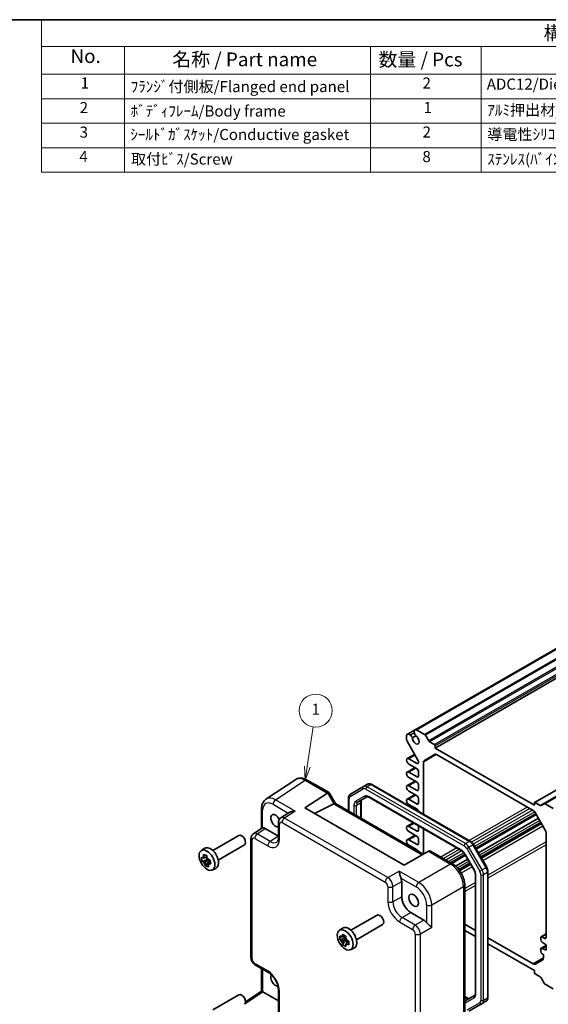
# Model space of a CAD drawing. Units: millimetres. Extents: x 22 to 2789, y 12 to 574.
# Drawn here: x 261 to 405, y 166 to 434 of the extents above; entities that cross this region are included whole.
import ezdxf

# ---------------------------------------------------------------- set-up
doc = ezdxf.new("R2010")
doc.units = ezdxf.units.MM
doc.header["$LTSCALE"] = 1.5
for name, color, linetype, lineweight in [('Border (ISO)', 7, 'Continuous', 35), ('Symbol (ISO)', 7, 'Continuous', 18), ('Symbol (TK)', 100, 'Continuous', 18), ('Visible (ISO)', 7, 'Continuous', 35), ('Visible Narrow (ISO)', 7, 'Continuous', 25)]:
    doc.layers.add(name, color=color, linetype=linetype, lineweight=lineweight)
doc.styles.add('Note Text (TK)', font='txt')
doc.styles.add('Note Text (TK2)', font='txt')

# ---------------------------------------------------------------- blocks, each defined once
blk = doc.blocks.new('図面枠 tk図枠')
at = {"layer": 'Border (ISO)'}
blk.add_line((14.5, 289), (405.5, 289), dxfattribs=at)
blk = doc.blocks.new('バルーン1')
at = {"layer": 'Symbol (TK)', "color": 100}
for p, q in [((226.14, 153.77), (227.21, 160.95)), ((225.64, 153.85), (225.77, 151.3)), ((226.14, 153.77), (225.77, 151.3)), ((225.77, 151.3), (226.63, 153.7))]:
    blk.add_line(p, q, dxfattribs=at)
at = {"layer": 'Symbol (TK)'}
blk.add_circle((227.66, 163.91), 3, dxfattribs=at)
at = {"layer": 'Symbol (TK)', "color": 7, "insert": (227.66, 163.89), "char_height": 2, "attachment_point": 5, "style": 'Note Text (TK2)'}
blk.add_mtext('1', dxfattribs=at)
blk = doc.blocks.new('new構成内容E _ Components')
at = {"layer": 'Symbol (ISO)'}
for p, q in [((405.5, 289), (178.05, 289)), ((178.05, 289), (178.05, 284.16)), ((405.5, 284.16), (178.05, 284.16)), ((178.05, 284.16), (178.05, 279.12)), ((193.05, 284.16), (193.05, 279.12)), ((237.56, 284.16), (237.56, 279.12)), ((257.56, 284.16), (257.56, 279.12)), ((405.5, 279.12), (178.05, 279.12)), ((178.05, 279.12), (178.05, 261.39)), ((193.05, 279.12), (193.05, 261.39)), ((237.56, 279.12), (237.56, 261.39)), ((257.56, 279.12), (257.56, 261.39)), ((405.5, 274.69), (178.05, 274.69)), ((405.5, 270.25), (178.05, 270.25)), ((405.5, 265.82), (178.05, 265.82)), ((405.5, 261.39), (178.05, 261.39))]:
    blk.add_line(p, q, dxfattribs=at)
at = {"layer": 'Symbol (ISO)', "color": 7, "attachment_point": 7}
for s, insert, char_height, style in [('構成内容 / Components', (268.88, 284.56), 2.5, 'Note Text (TK)'), ('No.', (183.31, 280.38), 2.5, 'Note Text (TK)'), ('名称 / Part name', (201.73, 279.79), 2.5, 'Note Text (TK)'), ('数量 / Pcs', (239.03, 279.76), 2.5, 'Note Text (TK)'), ('1', (185.15, 275.91), 2, 'Note Text (TK2)'), ('ﾌﾗﾝｼﾞ付側板/Flanged end panel', (194.19, 275.26), 2, 'Note Text (TK2)'), ('2', (246.98, 275.91), 2, 'Note Text (TK2)'), ('ADC12/Diecast aluminiumADC12', (258.6, 275.71), 2, 'Note Text (TK2)'), ('2', (184.97, 271.47), 2, 'Note Text (TK2)'), ('ﾎﾞﾃﾞｨﾌﾚｰﾑ/Body frame', (194.19, 270.84), 2, 'Note Text (TK2)'), ('1', (247.16, 271.48), 2, 'Note Text (TK2)'), ('ｱﾙﾐ押出材/Extruded aluminium A6063S-T5', (258.7, 271.01), 2, 'Note Text (TK2)'), ('3', (184.97, 267.02), 2, 'Note Text (TK2)'), ('ｼｰﾙﾄﾞｶﾞｽｹｯﾄ/Conductive gasket', (194.13, 266.59), 2, 'Note Text (TK2)'), ('2', (246.98, 267.04), 2, 'Note Text (TK2)'), ('導電性ｼﾘｺﾝ/Conductive silicone', (258.7, 266.62), 2, 'Note Text (TK2)'), ('4', (184.92, 262.61), 2, 'Note Text (TK2)'), ('取付ﾋﾞｽ/Screw', (194.25, 262.14), 2, 'Note Text (TK2)'), ('8', (246.96, 262.59), 2, 'Note Text (TK2)'), ('ｽﾃﾝﾚｽ(ﾊﾞｲﾝﾄﾞM3×12)/Stainless steel', (258.7, 262.12), 2, 'Note Text (TK2)')]:
    blk.add_mtext(s, dxfattribs=dict(at, insert=insert, char_height=char_height, style=style))

msp = doc.modelspace()

# ---------------------------------------------------------------- linework, layer by layer
at = {"layer": 'Visible (ISO)'}
for p, q in [((463.2203, 295.3511), (368.468, 240.6458)), ((463.6069, 295.3832), (368.8546, 240.6779)), ((468.6889, 290.4078), (373.9366, 235.7026)), ((495.6211, 275.6033), (400.8688, 220.898)), ((498.2131, 275.2837), (403.4608, 220.5784)), ((368.8546, 240.6779), (371.0324, 239.4205)), ((366.1584, 237.9129), (366.1584, 239.1213)), ((368.468, 240.6458), (366.3795, 239.4401)), ((367.7069, 238.456), (368.6565, 239.0042)), ((371.2824, 239.1566), (372.136, 237.6782)), ((369.2369, 232.4118), (366.262, 237.5645)), ((372.386, 237.4143), (373.7245, 236.6415)), ((373.9366, 236.2741), (373.9366, 235.7026)), ((373.9366, 235.7026), (400.8067, 220.1891)), ((368.3284, 233.9853), (366.3396, 232.8371)), ((366.7771, 232.7938), (368.9869, 231.518)), ((370.9617, 232.352), (373.7295, 233.95)), ((374.2295, 233.9005), (400.5138, 218.7252)), ((368.4654, 230.3902), (366.3396, 229.1629)), ((368.9869, 230.0892), (366.7771, 231.3649)), ((369.3404, 231.7222), (369.3404, 232.0634)), ((370.7546, 217.7046), (370.7546, 231.8943)), ((366.7771, 229.1196), (368.9869, 227.8438)), ((368.9869, 226.4149), (366.7771, 227.6907)), ((369.3404, 228.0479), (369.3404, 229.4768)), ((336.0565, 227.1381), (328.004, 221.8161)), ((339.1754, 227.0139), (345.1017, 223.5923)), ((354.4805, 225.2523), (350.9249, 223.1994)), ((355.5412, 225.8646), (354.4805, 225.2523)), ((356.7412, 225.7953), (383.4296, 210.3867)), ((368.4654, 226.716), (366.3396, 225.4887)), ((366.7771, 225.4453), (368.9869, 224.1696)), ((369.3404, 224.3737), (369.3404, 225.8026)), ((338.5453, 219.4348), (344.6633, 223.4783)), ((345.1411, 223.553), (346.845, 220.6016)), ((350.3849, 218.5578), (350.3849, 222.1255)), ((352.9962, 221.0467), (355.3092, 222.3821)), ((356.0592, 222.2583), (380.9903, 207.8643)), ((368.4654, 223.0417), (366.3396, 221.8144)), ((368.9869, 222.7407), (366.7771, 224.0165)), ((369.3404, 220.6994), (369.3404, 222.1283)), ((365.4872, 203.8799), (338.5453, 219.4348)), ((346.4055, 220.5177), (341.1854, 217.9106)), ((346.8201, 220.616), (370.6475, 206.8592)), ((353.7891, 220.9476), (353.7891, 216.5924)), ((366.7771, 221.7711), (368.9869, 220.4953)), ((368.9869, 219.0665), (366.7771, 220.3422)), ((368.4654, 219.3675), (368.1699, 219.1969)), ((400.8067, 220.1891), (400.8067, 220.7607)), ((401.0188, 220.8832), (402.3573, 220.1104)), ((402.6073, 220.0856), (403.4608, 220.5784)), ((403.7108, 220.5537), (405.8887, 219.2963)), ((326.7962, 219.1939), (326.7962, 213.9132)), ((334.262, 218.226), (332.0059, 216.7349)), ((401.2511, 217.7863), (384.9439, 208.3713)), ((401.337, 217.6376), (385.0298, 208.2226)), ((401.9203, 216.6272), (385.6131, 207.2122)), ((401.0138, 218.1974), (403.7815, 213.4035)), ((324.5685, 212.4409), (326.8529, 213.9507)), ((331.3675, 215.4536), (331.3675, 211.3536)), ((367.9477, 215.3944), (366.3396, 214.466)), ((366.7771, 214.4226), (368.9869, 213.1469)), ((369.3404, 213.351), (369.3404, 214.5903)), ((402.6123, 215.4287), (386.3051, 206.0137)), ((313.5482, 207.8766), (320.6486, 211.976)), ((327.8196, 213.8283), (331.3675, 211.78)), ((368.4654, 212.019), (366.3396, 210.7917)), ((368.9869, 211.718), (366.7771, 212.9938)), ((370.7546, 206.9211), (370.7546, 213.7738)), ((403.9886, 212.7066), (403.9886, 184.2225)), ((315.0482, 205.2785), (322.1486, 209.3779)), ((323.93, 178.8455), (323.93, 211.1596)), ((366.7771, 210.7484), (368.9869, 209.4726)), ((368.9869, 208.0438), (366.7771, 209.3195)), ((369.3404, 209.6767), (369.3404, 211.1056)), ((384.3126, 209.4648), (387.8682, 203.3062)), ((310.3849, 207.8175), (311.2439, 208.4445)), ((311.4905, 205.9372), (311.9152, 206.1824)), ((311.8219, 206.1286), (311.968, 205.3205)), ((372.0479, 207.6677), (365.4872, 203.8799)), ((368.4654, 208.3448), (368.2699, 208.2319)), ((372.0479, 207.6677), (372.073, 207.6822)), ((372.6588, 207.6822), (378.5851, 204.2607)), ((382.0672, 206.7105), (378.2045, 204.4804)), ((382.1531, 206.5618), (378.3763, 204.3812)), ((382.0572, 206.7277), (384.3702, 202.7215)), ((311.968, 205.3205), (310.6708, 204.9303)), ((311.6119, 203.7113), (312.4095, 204.7487)), ((312.326, 205.2102), (311.6885, 204.8422)), ((312.326, 205.2102), (311.968, 205.3205)), ((312.4095, 204.7487), (312.326, 205.2102)), ((312.4095, 204.7487), (312.6831, 204.6644)), ((312.5378, 204.5805), (312.9267, 204.805)), ((382.7364, 205.5513), (379.4359, 203.6458)), ((383.4284, 204.3529), (380.4019, 202.6055)), ((313.4154, 202.5686), (314.3878, 202.999)), ((384.821, 201.2292), (384.821, 169.1753)), ((388.2252, 202.0805), (388.2252, 167.9974)), ((360.8153, 200.3304), (360.8156, 200.3303)), ((364.8149, 199.4251), (364.8149, 195.3251)), ((381.9118, 198.4986), (381.9118, 145.328)), ((371.4617, 197.2629), (371.4617, 197.2699)), ((372.7854, 194.4223), (372.7832, 194.426)), ((351.0249, 186.2395), (358.1252, 190.3388)), ((367.2883, 191.0411), (370.839, 188.9911)), ((352.5249, 183.6414), (359.6252, 187.7408)), ((368.209, 187.4027), (368.209, 187.4024)), ((384.821, 186.1441), (381.9118, 187.8238)), ((347.8616, 186.1803), (348.7205, 186.8073)), ((349.0622, 184.3811), (349.5747, 184.677)), ((349.3257, 184.5332), (349.3174, 183.9703)), ((384.821, 184.5111), (381.9118, 186.1908)), ((403.9886, 185.2081), (402.678, 184.4514)), ((349.3174, 183.9703), (348.0094, 183.7036)), ((348.7795, 182.3389), (349.6787, 183.3301)), ((349.6849, 183.7509), (349.0474, 183.3828)), ((349.6849, 183.7509), (349.3174, 183.9703)), ((349.6787, 183.3301), (349.6849, 183.7509)), ((349.6787, 183.3301), (350.1954, 183.0216)), ((349.9194, 182.8623), (350.4601, 183.1744)), ((400.5138, 177.0839), (388.2252, 184.1787)), ((400.8067, 175.2818), (388.2252, 182.5457)), ((402.5744, 184.2225), (402.5744, 183.6101)), ((403.9886, 182.0646), (402.678, 181.3078)), ((403.6351, 184.0183), (402.928, 184.4266)), ((402.928, 182.9977), (403.9886, 182.2629)), ((403.9886, 181.8954), (402.928, 181.2831)), ((403.9886, 182.2629), (403.9886, 180.7932)), ((350.892, 180.9314), (351.8645, 181.3618)), ((402.5744, 181.079), (402.5744, 180.4666)), ((403.9886, 180.7932), (402.928, 181.2831)), ((403.2815, 179.2418), (403.2815, 178.6819)), ((325.1367, 176.7555), (328.6874, 174.7055)), ((403.0744, 178.2241), (401.0138, 177.0344)), ((326.7962, 175.7974), (326.7962, 169.6636)), ((400.8067, 174.7103), (400.8067, 175.2818)), ((402.3573, 173.5701), (401.0188, 174.3429)), ((403.4608, 171.8278), (402.6073, 173.3062)), ((405.8887, 170.3065), (403.7108, 171.5639)), ((313.5482, 164.6023), (320.6486, 168.7017)), ((322.4592, 166.7972), (326.7962, 169.6636)), ((327.1129, 169.4923), (331.3675, 167.036)), ((331.3675, 170.0635), (331.3675, 163.7344)), ((384.5533, 168.4639), (382.2403, 167.1285)), ((381.9118, 168.2336), (382.5509, 167.8647)), ((383.0689, 164.2583), (386.6246, 166.3111)), ((387.6852, 166.9235), (386.6246, 166.3111))]:
    msp.add_line(p, q, dxfattribs=at)
for centre, major_axis, ratio, start_param, end_param in [((369.0672, 239.608), (-0.5992, 1.0378), 0.57735027, 5.75140029, 7.3385691), ((366.9787, 238.4023), (-0.5992, 1.0378), 0.57735027, 5.22780151, 6.81497033), ((366.9988, 238.4464), (0.5625, -0.9743), 0.57735027, 1.25844011, 2.0943951), ((368.6333, 237.9479), (0.6553, -1.1349), 0.57735027, 3.95199293, 8.61437768), ((369.0189, 239.6127), (-0.5625, 0.9743), 0.57735027, 1.04719755, 1.88315254), ((371.0324, 239.0123), (0.25, -0.433), 0.57735027, 1.57079633, 2.35619449), ((366.512, 237.7088), (-0.25, 0.433), 0.57735027, 0.78539816, 1.57079633), ((372.386, 237.8226), (0.25, -0.433), 0.57735027, 4.71238898, 5.49778714), ((373.7245, 236.3966), (0.15, -0.2598), 0.57735027, 0.78539816, 2.35619449), ((366.7771, 232.0794), (-0.4375, 0.7578), 0.57735027, 5.49778714, 8.6393798), ((374.2295, 233.084), (-0.5, 0.866), 0.57735027, 5.49778714, 6.28318531), ((368.9869, 231.9263), (0.25, -0.433), 0.57735027, 5.49778714, 7.06858347), ((368.9869, 229.6809), (-0.25, 0.433), 0.57735027, 3.92699082, 5.49778714), ((368.9869, 232.2675), (-0.25, 0.433), 0.57735027, 3.92699082, 4.71238898), ((371.4617, 231.486), (-0.5, 0.866), 0.57735027, 0, 0.78539816), ((366.7771, 228.4051), (-0.4375, 0.7578), 0.57735027, 5.49778714, 8.6393798), ((368.9869, 228.252), (0.25, -0.433), 0.57735027, 5.49778714, 7.06858347), ((338.6788, 222.8779), (-2.554, 4.303), 0.57687222, 0.02130402, 0.02790488), ((338.6754, 226.1479), (0.5, 0.866), 0.57735027, 0, 0.00702644), ((366.7771, 224.7309), (-0.4375, 0.7578), 0.57735027, 5.49778714, 8.6393798), ((368.9869, 226.0067), (-0.25, 0.433), 0.57735027, 3.92699082, 5.49778714), ((345.3946, 222.2685), (-0.7071, 1.2247), 0.57735027, 0, 0.03490659), ((344.3946, 222.8459), (-0.7294, -0.7294), 0.31783725, 3.05663343, 4.01195004), ((368.9869, 224.5778), (0.25, -0.433), 0.57735027, 5.49778714, 7.06858347), ((368.9869, 222.3324), (-0.25, 0.433), 0.57735027, 3.92699082, 5.49778714), ((330.6263, 217.5559), (-2.554, 4.303), 0.57687222, 0.02790488, 0.03295307), ((345.4055, 221.095), (1.2287, -0.3305), 0.48674213, 5.78163123, 5.81653782), ((346.113, 219.8695), (0.7294, 0.7294), 0.31783725, 0.08495923, 0.83545081), ((366.7771, 221.0567), (-0.4375, 0.7578), 0.57735027, 5.49778714, 8.6393798), ((368.9869, 220.9036), (0.25, -0.433), 0.57735027, 5.49778714, 7.06858347), ((401.0188, 220.6382), (-0.15, 0.2598), 0.57735027, 5.49778714, 7.06858347), ((402.3573, 220.5186), (0.25, -0.433), 0.57735027, 5.49778714, 6.28318531), ((403.7108, 220.1454), (-0.25, 0.433), 0.57735027, 5.49778714, 6.28318531), ((327.7962, 219.1939), (-1, 0), 0.57735027, 6.27770052, 6.28318531), ((330.591, 215.9842), (0.925, -1.6021), 0.57735027, 1.45683455, 6.13330023), ((333.075, 215.0441), (-1.0521, 1.7016), 0.57699899, 0.01016048, 0.01017652), ((368.9869, 218.6582), (-0.25, 0.433), 0.57735027, 4.09195151, 5.49778714), ((400.5138, 217.9088), (0.5, -0.866), 0.57735027, 1.57079633, 2.35619449), ((327.8213, 212.1934), (-1.0012, 1.7342), 0.5766475, 5.49839613, 6.04104615), ((332.3675, 215.4536), (-1, 0), 0.57735027, 6.27771965, 6.28318531), ((366.7771, 213.7082), (-0.4375, 0.7578), 0.57735027, 5.49778714, 8.6393798), ((321.3986, 210.677), (0.75, -1.299), 0.57735027, 0, 3.14159265), ((325.6376, 210.7501), (-1.0521, 1.7016), 0.57699899, 0.01744269, 0.02251519), ((368.9869, 213.5551), (0.25, -0.433), 0.57735027, 5.49778714, 7.06858347), ((368.9869, 211.3097), (-0.25, 0.433), 0.57735027, 3.92699082, 5.49778714), ((403.2815, 213.1148), (0.5, -0.866), 0.57735027, 0.78539816, 1.57079633), ((312.9133, 205.778), (-1.575, 2.728), 0.57735027, 3.0796893, 6.34508866), ((324.93, 211.1596), (-1, 0), 0.57735027, 6.27772008, 6.28318531), ((366.7771, 210.034), (-0.4375, 0.7578), 0.57735027, 5.49778714, 8.6393798), ((368.9869, 209.8809), (0.25, -0.433), 0.57735027, 5.49778714, 7.06858347), ((311.6868, 205.0699), (-0.6599, 1.143), 0.57735027, 6.21301326, 6.81151724), ((311.6868, 205.0699), (0.6599, -1.143), 0.57735027, 1.50062428, 2.09912826), ((313.7547, 206.2638), (-0.75, 1.299), 0.57735027, 4.42403758, 5.00074039), ((368.9869, 207.6355), (-0.25, 0.433), 0.57735027, 4.39045505, 5.49778714), ((372.3659, 206.6966), (0, 1.0668), 0.71743894, 5.89048623, 6.67588439), ((311.6868, 205.0699), (-0.6599, 1.143), 0.57735027, 1.50062428, 2.09912826), ((311.6868, 205.0699), (0.6599, -1.143), 0.57735027, 6.21301326, 6.81151724), ((363.3998, 200.2401), (1, -1.7321), 0.5780539, 0.78600715, 1.32865717), ((380.9118, 198.4986), (1, 0), 0.57735027, 6.27623957, 6.28318531), ((367.2913, 193.8988), (1.75, -3.0311), 0.5780539, 3.9275998, 5.49717816), ((370.7546, 195.8984), (-0.9748, 1.6883), 0.57735027, 0.25837867, 0.25839203), ((358.8752, 189.0398), (0.75, -1.299), 0.57735027, 0, 3.14159265), ((350.3899, 184.1408), (-1.575, 2.728), 0.57735027, 3.0796893, 6.34508866), ((370.8373, 187.3581), (1, -1.7321), 0.5780539, 1.81293548, 2.3555855), ((349.1635, 183.4327), (-0.6599, 1.143), 0.57735027, 5.96693337, 6.56543735), ((351.2314, 184.6266), (-0.75, 1.299), 0.57735027, 4.42403758, 5.00074039), ((402.928, 184.0183), (-0.25, 0.433), 0.57735027, 5.49778714, 7.06858347), ((349.1635, 183.4327), (-0.6599, 1.143), 0.57735027, 1.25454439, 1.85304837), ((349.1635, 183.4327), (0.6599, -1.143), 0.57735027, 5.96693337, 6.56543735), ((349.1635, 183.4327), (0.6599, -1.143), 0.57735027, 1.25454439, 1.85304837), ((402.928, 183.406), (0.25, -0.433), 0.57735027, 3.92699082, 5.49778714), ((403.6351, 184.4266), (0.25, -0.433), 0.57735027, 5.49778714, 7.06858347), ((402.928, 180.8748), (-0.25, 0.433), 0.57735027, 5.49778714, 7.06858347), ((402.928, 180.2625), (0.25, -0.433), 0.57735027, 3.92699082, 5.49778714), ((402.928, 179.446), (0.25, -0.433), 0.57735027, 0.78539816, 2.35619449), ((400.5138, 177.9004), (0.5, -0.866), 0.57735027, 5.49778714, 6.28318531), ((402.5744, 179.0901), (0.5, -0.866), 0.57735027, 0, 0.78539816), ((329.1874, 175.5715), (-0.5, -0.866), 0.57735027, 0, 0.00546618), ((330.591, 172.7099), (0.925, -1.6021), 0.57735027, 3.40197047, 6.02048809), ((401.0188, 174.5878), (-0.15, 0.2598), 0.57735027, 0.78539816, 2.35619449), ((402.3573, 173.1618), (-0.25, 0.433), 0.57735027, 4.71238898, 5.49778714), ((403.7108, 171.9721), (-0.25, 0.433), 0.57735027, 1.57079633, 2.35619449), ((321.3986, 167.4026), (0.75, -1.299), 0.57735027, 0, 3.14159265), ((327.7962, 169.1259), (-1, 0.5378), 0.00052676, 0.00028327, 0.78568143), ((327.1138, 168.6748), (-0.5006, 0.8671), 0.5766475, 5.49839613, 5.53208474), ((332.3675, 170.0635), (-1, 0), 0.57735027, 6.27771912, 6.28318531), ((330.5906, 172.7106), (0.9254, -1.6029), 0.57735027, 6.21816899, 6.21817519)]:
    msp.add_ellipse(centre, major_axis=major_axis, ratio=ratio, start_param=start_param, end_param=end_param, dxfattribs=at)
for centre, major_axis in [((311.994, 205.2473), (1.5181, -2.6295)), ((368.0676, 194.347), (0.925, -1.6021)), ((349.4707, 183.6101), (1.5181, -2.6295))]:
    msp.add_ellipse(centre, major_axis=major_axis, ratio=0.57735027, dxfattribs=at)
for points, knots in [([(336.171, 227.2074), (336.4141, 227.3503), (336.6912, 227.4508), (337.2753, 227.5483), (337.5879, 227.5424), (338.2664, 227.4284), (338.6387, 227.2978), (339.0528, 227.0821), (339.1056, 227.0533), (339.1582, 227.0232)], [0.014774539, 0.014774539, 0.014774539, 0.014774539, 0.123309638, 0.123309638, 0.240057595, 0.240057595, 0.381979761, 0.381979761, 0.402789847, 0.402789847, 0.402789847, 0.402789847]), ([(355.5412, 225.8646), (355.6171, 225.9085), (355.699, 225.9417), (355.8665, 225.9856), (355.952, 225.9962), (356.1205, 225.9981), (356.2036, 225.9894), (356.3651, 225.9567), (356.4436, 225.9328), (356.5959, 225.8727), (356.6697, 225.8366), (356.7412, 225.7953)], [3.926990817, 3.926990817, 3.926990817, 3.926990817, 4.08407045, 4.08407045, 4.241150082, 4.241150082, 4.398229715, 4.398229715, 4.555309348, 4.555309348, 4.71238898, 4.71238898, 4.71238898, 4.71238898]), ([(350.3849, 222.1255), (350.3849, 222.208), (350.3905, 222.29), (350.4146, 222.4519), (350.4332, 222.5319), (350.4856, 222.6881), (350.5196, 222.7644), (350.6055, 222.9094), (350.6575, 222.9781), (350.7792, 223.1013), (350.8489, 223.1556), (350.9249, 223.1994)], [3.141592654, 3.141592654, 3.141592654, 3.141592654, 3.298672286, 3.298672286, 3.455751919, 3.455751919, 3.612831552, 3.612831552, 3.769911184, 3.769911184, 3.926990817, 3.926990817, 3.926990817, 3.926990817]), ([(355.3092, 222.3821), (355.3354, 222.3972), (355.3636, 222.409), (355.4297, 222.4263), (355.4677, 222.4317), (355.5565, 222.4327), (355.6073, 222.4281), (355.7204, 222.4052), (355.7827, 222.3869), (355.9156, 222.3345), (355.9863, 222.3004), (356.0592, 222.2583)], [3.926990817, 3.926990817, 3.926990817, 3.926990817, 4.08407045, 4.08407045, 4.241150082, 4.241150082, 4.398229715, 4.398229715, 4.555309348, 4.555309348, 4.71238898, 4.71238898, 4.71238898, 4.71238898]), ([(326.7965, 219.197), (326.7965, 219.6571), (326.8651, 220.0967), (327.1494, 220.8963), (327.3749, 221.2698), (327.7759, 221.6507), (327.8815, 221.7347), (327.9921, 221.8077)], [0, 0, 0, 0, 0.15804538, 0.15804538, 0.317657772, 0.317657772, 0.368831208, 0.368831208, 0.368831208, 0.368831208]), ([(354.0568, 221.659), (354.0307, 221.6439), (354.0064, 221.6254), (353.9583, 221.5767), (353.9346, 221.5465), (353.8894, 221.4701), (353.8679, 221.4239), (353.8312, 221.3145), (353.8159, 221.2514), (353.7949, 221.11), (353.7891, 221.0318), (353.7891, 220.9476)], [2.35619449, 2.35619449, 2.35619449, 2.35619449, 2.513274123, 2.513274123, 2.670353756, 2.670353756, 2.827433388, 2.827433388, 2.984513021, 2.984513021, 3.141592654, 3.141592654, 3.141592654, 3.141592654]), ([(331.3677, 215.4568), (331.3677, 215.6497), (331.3985, 215.8406), (331.5226, 216.1916), (331.6165, 216.3569), (331.818, 216.5887), (331.9113, 216.6713), (332.0134, 216.7386)], [0, 0, 0, 0, 0.061006213, 0.061006213, 0.120127779, 0.120127779, 0.159215423, 0.159215423, 0.159215423, 0.159215423]), ([(335.9156, 218.5576), (335.699, 218.574), (335.4639, 218.5707), (335.0137, 218.5169), (334.7987, 218.4664), (334.4952, 218.3557), (334.371, 218.2972), (334.2658, 218.2285), (334.2639, 218.2272), (334.262, 218.226)], [-0.75845692, -0.75845692, -0.75845692, -0.75845692, -0.692652481, -0.692652481, -0.626848042, -0.626848042, -0.582005949, -0.582005949, -0.581173029, -0.581173029, -0.581173029, -0.581173029]), ([(327.0891, 214.0154), (327.0051, 214.0053), (326.9372, 213.9908), (326.8759, 213.9643), (326.8636, 213.9577), (326.853, 213.9506)], [-0.2172603193, -0.2172603193, -0.2172603193, -0.2172603193, -0.1760173875, -0.1760173875, -0.1637133506, -0.1637133506, -0.1637133506, -0.1637133506]), ([(323.9303, 211.1628), (323.9303, 211.3608), (323.9617, 211.5568), (324.0906, 211.9154), (324.1881, 212.084), (324.3888, 212.3051), (324.4731, 212.3777), (324.5637, 212.4375)], [0, 0, 0, 0, 0.062785213, 0.062785213, 0.122808917, 0.122808917, 0.157349908, 0.157349908, 0.157349908, 0.157349908]), ([(330.9489, 210.1697), (331.0374, 210.2281), (331.1235, 210.3195), (331.249, 210.5875), (331.2897, 210.7071), (331.3488, 210.9917), (331.3667, 211.159), (331.3677, 211.3414)], [0, 0, 0, 0, 0.133445069, 0.133445069, 0.207020433, 0.207020433, 0.282314998, 0.282314998, 0.282314998, 0.282314998]), ([(383.4296, 210.3867), (383.5011, 210.3455), (383.5702, 210.2991), (383.7039, 210.1975), (383.7684, 210.1422), (383.8923, 210.0241), (383.9518, 209.9613), (384.0652, 209.8291), (384.1191, 209.7598), (384.2207, 209.6159), (384.2684, 209.5413), (384.3126, 209.4648)], [4.71238898, 4.71238898, 4.71238898, 4.71238898, 4.869468613, 4.869468613, 5.026548246, 5.026548246, 5.183627878, 5.183627878, 5.340707511, 5.340707511, 5.497787144, 5.497787144, 5.497787144, 5.497787144]), ([(310.6708, 204.9303), (310.6218, 205.1143), (310.5813, 205.2983), (310.55, 205.4713), (310.5187, 205.6443), (310.492, 205.8324), (310.4728, 206.0254)], [6.670530502, 6.670530502, 6.670530502, 6.670530502, 6.728976875, 6.728976875, 6.728976875, 6.787423248, 6.787423248, 6.787423248, 6.787423248]), ([(310.4728, 206.0254), (310.5696, 205.972), (310.6694, 205.9205), (310.7759, 205.869), (310.7801, 205.867), (310.7842, 205.865)], [-0.1669226064, -0.1669226064, -0.1669226064, -0.1669226064, -0.1158761644, -0.1158761644, -0.1138042642, -0.1138042642, -0.1138042642, -0.1138042642]), ([(311.0748, 206.2368), (311.0745, 206.2437), (311.0741, 206.2506), (311.0654, 206.4272), (311.0602, 206.5997), (311.058, 206.7742)], [-7.0005426925, -7.0005426925, -7.0005426925, -7.0005426925, -6.9984707923, -6.9984707923, -6.9474243502, -6.9474243502, -6.9474243502, -6.9474243502]), ([(311.058, 206.7742), (311.1928, 206.7292), (311.3319, 206.6848), (311.466, 206.6434), (311.6002, 206.6021), (311.7498, 206.5576), (311.9073, 206.5125)], [-0.058446373, -0.058446373, -0.058446373, -0.058446373, 0, 0, 0, 0.058446373, 0.058446373, 0.058446373, 0.058446373]), ([(311.9073, 206.5125), (311.9095, 206.338), (311.9147, 206.1655), (311.9234, 205.9889), (311.9238, 205.982), (311.9241, 205.9751)], [-0.1669226064, -0.1669226064, -0.1669226064, -0.1669226064, -0.1158761644, -0.1158761644, -0.1138042642, -0.1138042642, -0.1138042642, -0.1138042642]), ([(380.9903, 207.8643), (381.0632, 207.8222), (381.1384, 207.7721), (381.29, 207.6569), (381.3663, 207.5917), (381.517, 207.4482), (381.5913, 207.3698), (381.7353, 207.202), (381.8049, 207.1127), (381.9369, 206.9257), (381.9994, 206.828), (382.0572, 206.7277)], [4.71238898, 4.71238898, 4.71238898, 4.71238898, 4.869468613, 4.869468613, 5.026548246, 5.026548246, 5.183627878, 5.183627878, 5.340707511, 5.340707511, 5.497787144, 5.497787144, 5.497787144, 5.497787144]), ([(310.9823, 204.77), (310.9781, 204.772), (310.9739, 204.774), (310.8674, 204.8254), (310.7677, 204.877), (310.6708, 204.9303)], [0.1138042642, 0.1138042642, 0.1138042642, 0.1138042642, 0.1158761644, 0.1158761644, 0.1669226064, 0.1669226064, 0.1669226064, 0.1669226064]), ([(311.6119, 203.7113), (311.5565, 203.8551), (311.5043, 204.0004), (311.4535, 204.1527), (311.4515, 204.1587), (311.4496, 204.1646)], [6.9474243502, 6.9474243502, 6.9474243502, 6.9474243502, 6.9984707923, 6.9984707923, 7.0005426925, 7.0005426925, 7.0005426925, 7.0005426925]), ([(312.4612, 203.4496), (312.3058, 203.4827), (312.1573, 203.5217), (312.0231, 203.563), (311.889, 203.6044), (311.7489, 203.6543), (311.6119, 203.7113)], [-0.058446373, -0.058446373, -0.058446373, -0.058446373, 0, 0, 0, 0.058446373, 0.058446373, 0.058446373, 0.058446373]), ([(312.2989, 203.903), (312.3008, 203.897), (312.3028, 203.8911), (312.3536, 203.7388), (312.4059, 203.5934), (312.4612, 203.4496)], [0.1138042642, 0.1138042642, 0.1138042642, 0.1138042642, 0.1158761644, 0.1158761644, 0.1669226064, 0.1669226064, 0.1669226064, 0.1669226064]), ([(312.3914, 205.3698), (312.3972, 205.3688), (312.403, 205.3677), (312.5516, 205.3405), (312.6984, 205.3161), (312.8483, 205.2934)], [-7.0005426925, -7.0005426925, -7.0005426925, -7.0005426925, -6.9984707923, -6.9984707923, -6.9474243502, -6.9474243502, -6.9474243502, -6.9474243502]), ([(313.0464, 204.1984), (312.8964, 204.2211), (312.7496, 204.2455), (312.601, 204.2726), (312.5952, 204.2737), (312.5895, 204.2748)], [6.9474243502, 6.9474243502, 6.9474243502, 6.9474243502, 6.9984707923, 6.9984707923, 7.0005426925, 7.0005426925, 7.0005426925, 7.0005426925]), ([(312.8483, 205.2934), (312.8768, 205.0976), (312.9079, 204.9081), (312.9392, 204.7352), (312.9705, 204.5622), (313.0067, 204.3795), (313.0464, 204.1984)], [6.670530502, 6.670530502, 6.670530502, 6.670530502, 6.728976875, 6.728976875, 6.728976875, 6.787423248, 6.787423248, 6.787423248, 6.787423248]), ([(378.5813, 204.2621), (379.0001, 204.0203), (379.4082, 203.6978), (380.1503, 202.9499), (380.4936, 202.5149), (381.0717, 201.6003), (381.3152, 201.1097), (381.6768, 200.1355), (381.8031, 199.6408), (381.8955, 198.9382), (381.9112, 198.7136), (381.9112, 198.4946)], [0, 0, 0, 0, 0.166175389, 0.166175389, 0.330610682, 0.330610682, 0.491165847, 0.491165847, 0.648793663, 0.648793663, 0.723956978, 0.723956978, 0.723956978, 0.723956978]), ([(387.8682, 203.3062), (387.9125, 203.2296), (387.9532, 203.1511), (388.027, 202.9911), (388.0601, 202.9098), (388.1179, 202.7455), (388.1426, 202.6626), (388.1828, 202.4962), (388.1984, 202.4127), (388.2196, 202.2461), (388.2252, 202.1631), (388.2252, 202.0805)], [5.497787144, 5.497787144, 5.497787144, 5.497787144, 5.654866776, 5.654866776, 5.811946409, 5.811946409, 5.969026042, 5.969026042, 6.126105675, 6.126105675, 6.283185307, 6.283185307, 6.283185307, 6.283185307]), ([(364.6116, 200.386), (364.5609, 200.5124), (364.5144, 200.6534), (364.4278, 200.9486), (364.3884, 201.1028), (364.3073, 201.4352), (364.2626, 201.6342), (364.1802, 201.9931), (364.1423, 202.153), (364.1078, 202.2808)], [-0.217260319, -0.217260319, -0.217260319, -0.217260319, -0.176017387, -0.176017387, -0.1307421, -0.1307421, -0.06537105, -0.06537105, 0, 0, 0, 0]), ([(384.3702, 202.7215), (384.4281, 202.6213), (384.4815, 202.5183), (384.5774, 202.3105), (384.62, 202.2055), (384.6933, 201.997), (384.7241, 201.8934), (384.773, 201.6912), (384.7912, 201.5925), (384.8152, 201.4036), (384.821, 201.3134), (384.821, 201.2292)], [5.497787144, 5.497787144, 5.497787144, 5.497787144, 5.654866776, 5.654866776, 5.811946409, 5.811946409, 5.969026042, 5.969026042, 6.126105675, 6.126105675, 6.283185307, 6.283185307, 6.283185307, 6.283185307]), ([(372.9586, 186.9508), (372.8651, 187.0446), (372.7456, 187.1574), (372.476, 187.4082), (372.326, 187.5464), (372.0787, 187.7828), (371.9648, 187.8941), (371.7525, 188.1167), (371.6537, 188.2274), (371.5695, 188.3346)], [-0.758453727, -0.758453727, -0.758453727, -0.758453727, -0.693082677, -0.693082677, -0.627711626, -0.627711626, -0.582436339, -0.582436339, -0.541193407, -0.541193407, -0.541193407, -0.541193407]), ([(348.0094, 183.7036), (347.9969, 183.8723), (347.9925, 184.0405), (347.9948, 184.1982), (347.9971, 184.3559), (348.0066, 184.527), (348.0242, 184.7019)], [6.670530502, 6.670530502, 6.670530502, 6.670530502, 6.728976875, 6.728976875, 6.728976875, 6.787423248, 6.787423248, 6.787423248, 6.787423248]), ([(348.0242, 184.7019), (348.1243, 184.6109), (348.2274, 184.5218), (348.3373, 184.4314), (348.3416, 184.4279), (348.3459, 184.4244)], [-0.1669226064, -0.1669226064, -0.1669226064, -0.1669226064, -0.1158761644, -0.1158761644, -0.1138042642, -0.1138042642, -0.1138042642, -0.1138042642]), ([(348.7415, 184.6376), (348.7424, 184.6439), (348.7433, 184.6502), (348.7666, 184.8123), (348.7923, 184.9707), (348.821, 185.1311)], [-7.0005426925, -7.0005426925, -7.0005426925, -7.0005426925, -6.9984707923, -6.9984707923, -6.9474243502, -6.9474243502, -6.9474243502, -6.9474243502]), ([(348.821, 185.1311), (348.9609, 185.0411), (349.1044, 184.9524), (349.2421, 184.8702), (349.3798, 184.788), (349.5327, 184.6997), (349.693, 184.6106)], [-0.058446373, -0.058446373, -0.058446373, -0.058446373, 0, 0, 0, 0.058446373, 0.058446373, 0.058446373, 0.058446373]), ([(349.693, 184.6106), (349.6642, 184.4502), (349.6386, 184.2917), (349.6153, 184.1296), (349.6144, 184.1233), (349.6135, 184.117)], [-0.1669226064, -0.1669226064, -0.1669226064, -0.1669226064, -0.1158761644, -0.1158761644, -0.1138042642, -0.1138042642, -0.1138042642, -0.1138042642]), ([(348.3311, 183.4261), (348.3268, 183.4296), (348.3225, 183.4331), (348.2126, 183.5235), (348.1095, 183.6126), (348.0094, 183.7036)], [0.1138042642, 0.1138042642, 0.1138042642, 0.1138042642, 0.1158761644, 0.1158761644, 0.1669226064, 0.1669226064, 0.1669226064, 0.1669226064]), ([(348.7795, 182.3389), (348.7551, 182.4686), (348.7338, 182.5999), (348.7149, 182.7377), (348.7142, 182.7431), (348.7135, 182.7484)], [6.9474243502, 6.9474243502, 6.9474243502, 6.9474243502, 6.9984707923, 6.9984707923, 7.0005426925, 7.0005426925, 7.0005426925, 7.0005426925]), ([(349.6515, 181.8183), (349.4911, 181.8965), (349.3381, 181.9797), (349.2004, 182.0619), (349.0627, 182.1441), (348.9193, 182.2379), (348.7795, 182.3389)], [-0.058446373, -0.058446373, -0.058446373, -0.058446373, 0, 0, 0, 0.058446373, 0.058446373, 0.058446373, 0.058446373]), ([(349.5855, 182.2279), (349.5862, 182.2225), (349.5869, 182.2171), (349.6057, 182.0794), (349.6271, 181.948), (349.6515, 181.8183)], [0.1138042642, 0.1138042642, 0.1138042642, 0.1138042642, 0.1158761644, 0.1158761644, 0.1669226064, 0.1669226064, 0.1669226064, 0.1669226064]), ([(350.4483, 182.2476), (350.295, 182.3079), (350.145, 182.3699), (349.993, 182.4359), (349.987, 182.4385), (349.9811, 182.441)], [6.9474243502, 6.9474243502, 6.9474243502, 6.9474243502, 6.9984707923, 6.9984707923, 7.0005426925, 7.0005426925, 7.0005426925, 7.0005426925]), ([(349.9959, 183.4394), (350.0019, 183.4368), (350.0078, 183.4342), (350.1598, 183.3682), (350.3099, 183.3062), (350.4631, 183.2459)], [-7.0005426925, -7.0005426925, -7.0005426925, -7.0005426925, -6.9984707923, -6.9984707923, -6.9474243502, -6.9474243502, -6.9474243502, -6.9474243502]), ([(350.4631, 183.2459), (350.4551, 183.0653), (350.45, 182.8916), (350.4477, 182.7339), (350.4454, 182.5762), (350.4454, 182.4106), (350.4483, 182.2476)], [6.670530502, 6.670530502, 6.670530502, 6.670530502, 6.728976875, 6.728976875, 6.728976875, 6.787423248, 6.787423248, 6.787423248, 6.787423248]), ([(325.1217, 176.7647), (324.9465, 176.8684), (324.7838, 177.0024), (324.4864, 177.3168), (324.3504, 177.5046), (324.1409, 177.8906), (324.0606, 178.0909), (323.96, 178.4688), (323.9325, 178.6497), (323.9305, 178.8278)], [0.002201154, 0.002201154, 0.002201154, 0.002201154, 0.066605746, 0.066605746, 0.134521962, 0.134521962, 0.198382807, 0.198382807, 0.254590541, 0.254590541, 0.254590541, 0.254590541]), ([(331.3678, 170.0667), (331.3678, 170.304), (331.3387, 170.5746), (331.2217, 171.1485), (331.1301, 171.4594), (330.8805, 172.1113), (330.7126, 172.4602), (330.3239, 173.1154), (330.0972, 173.4289), (329.6305, 173.9667), (329.3858, 174.2018), (328.9914, 174.5141), (328.8375, 174.6192), (328.6903, 174.7042)], [0, 0, 0, 0, 0.097536937, 0.097536937, 0.199663494, 0.199663494, 0.31375724, 0.31375724, 0.428242954, 0.428242954, 0.537650889, 0.537650889, 0.607244645, 0.607244645, 0.607244645, 0.607244645]), ([(384.821, 169.1753), (384.821, 169.0911), (384.8152, 169.0129), (384.7942, 168.8715), (384.7789, 168.8084), (384.7422, 168.699), (384.7207, 168.6528), (384.6755, 168.5764), (384.6518, 168.5462), (384.6037, 168.4976), (384.5794, 168.479), (384.5533, 168.4639)], [0, 0, 0, 0, 0.157079633, 0.157079633, 0.314159265, 0.314159265, 0.471238898, 0.471238898, 0.628318531, 0.628318531, 0.785398163, 0.785398163, 0.785398163, 0.785398163]), ([(382.5509, 167.8647), (382.6238, 167.8226), (382.6945, 167.7885), (382.8274, 167.736), (382.8897, 167.7177), (383.0028, 167.6948), (383.0536, 167.6903), (383.1424, 167.6912), (383.1804, 167.6967), (383.2465, 167.714), (383.2747, 167.7257), (383.3009, 167.7408)], [4.71238898, 4.71238898, 4.71238898, 4.71238898, 4.869468613, 4.869468613, 5.026548246, 5.026548246, 5.183627878, 5.183627878, 5.340707511, 5.340707511, 5.497787144, 5.497787144, 5.497787144, 5.497787144]), ([(388.2252, 167.9974), (388.2252, 167.9149), (388.2196, 167.8329), (388.1955, 167.671), (388.1769, 167.591), (388.1245, 167.4348), (388.0904, 167.3585), (388.0046, 167.2135), (387.9526, 167.1448), (387.8309, 167.0216), (387.7612, 166.9673), (387.6852, 166.9235)], [6.283185307, 6.283185307, 6.283185307, 6.283185307, 6.44026494, 6.44026494, 6.597344573, 6.597344573, 6.754424205, 6.754424205, 6.911503838, 6.911503838, 7.068583471, 7.068583471, 7.068583471, 7.068583471])]:
    msp.add_open_spline(points, degree=3, knots=knots, dxfattribs=at)
for points, weights in [([(311.4905, 205.9372), (311.2265, 205.9183), (310.7842, 205.865)], [1.34857665954, 1.22155355564, 1.03676136743]), ([(311.0748, 206.2368), (311.3422, 206.0663), (311.4905, 205.9372)], [1.03676136743, 1.22155355564, 1.34857665953]), ([(310.9823, 204.77), (311.4246, 204.8233), (311.6885, 204.8422)], [1.03676136743, 1.22155355564, 1.34857665953]), ([(311.6885, 204.8422), (311.6105, 204.5825), (311.4496, 204.1646)], [1.34857665954, 1.22155355564, 1.03676136743]), ([(312.2989, 203.903), (312.4598, 204.3208), (312.5378, 204.5805)], [1.03676136743, 1.22155355564, 1.34857665953]), ([(312.5378, 204.5805), (312.5754, 204.4687), (312.5895, 204.2748)], [1.34857665954, 1.22155355564, 1.03676136743]), ([(348.7415, 184.6376), (348.9517, 184.493), (349.0622, 184.3811)], [1.03676136743, 1.22155355564, 1.34857665953]), ([(348.3311, 183.4261), (348.7795, 183.4099), (349.0474, 183.3828)], [1.03676136743, 1.22155355564, 1.34857665953]), ([(349.0622, 184.3811), (348.7943, 184.4082), (348.3459, 184.4244)], [1.34857665954, 1.22155355564, 1.03676136743]), ([(349.0474, 183.3828), (348.9316, 183.1403), (348.7135, 182.7484)], [1.34857665954, 1.22155355564, 1.03676136743]), ([(349.5855, 182.2279), (349.8036, 182.6197), (349.9194, 182.8623)], [1.03676136743, 1.22155355564, 1.34857665953]), ([(349.9194, 182.8623), (349.961, 182.7045), (349.9811, 182.441)], [1.34857665954, 1.22155355564, 1.03676136743])]:
    msp.add_rational_spline(points, weights, degree=2, dxfattribs=at)
at = {"layer": 'Visible Narrow (ISO)'}
for p, q in [((465.7847, 294.1258), (371.0324, 239.4205)), ((466.0347, 293.8619), (371.2824, 239.1566)), ((466.8883, 292.3835), (372.136, 237.6782)), ((467.1383, 292.1196), (372.386, 237.4143)), ((468.4768, 291.3468), (373.7245, 236.6415)), ((468.6889, 290.9794), (373.9366, 236.2741)), ((495.7711, 275.5884), (401.0188, 220.8832)), ((497.1096, 274.8157), (402.3573, 220.1104)), ((498.4631, 275.2589), (403.7108, 220.5537)), ((368.2505, 239.8186), (367.2047, 239.2148)), ((368.4565, 233.7634), (366.7771, 232.7938)), ((374.2295, 233.9005), (370.7546, 231.8943)), ((368.7217, 230.2423), (366.7771, 229.1196)), ((369.3404, 231.7222), (368.9869, 231.518)), ((369.3404, 228.0479), (368.9869, 227.8438)), ((330.5982, 221.6276), (338.6507, 226.9496)), ((338.6507, 226.9496), (344.6633, 223.4783)), ((350.8213, 222.5623), (354.3769, 224.6151)), ((356.4912, 225.7705), (355.4305, 225.1582)), ((382.1189, 209.7496), (355.4305, 225.1582)), ((356.4912, 225.7705), (383.1796, 210.362)), ((368.7217, 226.568), (366.7771, 225.4453)), ((344.6875, 223.4933), (346.4055, 220.5177)), ((354.7056, 222.611), (352.3926, 221.2756)), ((355.0769, 224.5458), (381.7654, 209.1372)), ((380.8867, 208.0932), (355.9556, 222.4871)), ((368.7217, 222.8938), (366.7771, 221.7711)), ((369.3404, 224.3737), (368.9869, 224.1696)), ((329.9158, 220.4176), (334.0055, 218.0564)), ((335.9156, 218.5576), (330.5982, 221.6276)), ((346.4304, 220.5308), (370.3789, 206.7041)), ((350.5314, 218.4733), (350.5314, 221.9214)), ((351.8749, 220.1311), (351.8749, 217.6976)), ((353.6426, 220.7435), (352.582, 220.1311)), ((352.582, 217.2894), (352.582, 220.1311)), ((353.6426, 220.7435), (353.6426, 216.677)), ((369.3404, 220.6994), (368.9869, 220.4953)), ((398.8975, 219.6584), (383.134, 210.5574)), ((327.0891, 214.0154), (327.0891, 218.7856)), ((335.9156, 218.5576), (333.0495, 216.6633)), ((361.0343, 200.5063), (333.0495, 216.6633)), ((368.7217, 219.2195), (368.4262, 219.0489)), ((399.6046, 219.2502), (383.7908, 210.1201)), ((400.3117, 218.8419), (384.2498, 209.5686)), ((400.9024, 218.3665), (384.6055, 208.9575)), ((401.1779, 217.9132), (384.8707, 208.4982)), ((331.6603, 210.9454), (331.6603, 215.0453)), ((332.367, 215.4533), (360.3518, 199.2963)), ((368.204, 215.2464), (366.7771, 214.4226)), ((402.2739, 216.0148), (385.9667, 206.5998)), ((402.5391, 215.5555), (386.2318, 206.1405)), ((402.7815, 215.1356), (386.4743, 205.7206)), ((403.1351, 214.5232), (386.8279, 205.1082)), ((325.612, 212.3694), (327.8196, 213.8283)), ((329.1627, 210.3194), (325.612, 212.3694)), ((331.3675, 211.7765), (329.1627, 210.3194)), ((368.7217, 211.8711), (366.7771, 210.7484)), ((369.3404, 213.351), (368.9869, 213.1469)), ((324.2229, 178.4373), (324.2229, 210.7514)), ((324.9296, 211.1594), (328.4803, 209.1094)), ((369.3404, 209.6767), (368.9869, 209.4726)), ((379.7298, 208.592), (375.4064, 206.0959)), ((383.1796, 210.362), (382.1189, 209.7496)), ((382.4654, 208.3983), (383.0689, 208.7467)), ((384.1296, 209.3591), (383.0689, 208.7467)), ((386.6246, 202.5882), (383.0689, 208.7467)), ((384.3126, 209.4648), (384.1296, 209.3591)), ((384.1296, 209.3591), (387.6852, 203.2006)), ((403.9886, 210.2571), (388.2252, 201.1561)), ((403.9886, 209.4406), (388.2252, 200.3396)), ((368.7217, 208.1968), (368.5262, 208.084)), ((372.0479, 207.6677), (378.0604, 204.1964)), ((380.437, 208.1837), (376.1136, 205.6876)), ((381.1365, 207.7711), (376.8207, 205.2794)), ((381.6788, 207.2677), (377.5278, 204.8711)), ((381.9922, 206.8363), (378.0581, 204.5649)), ((382.1367, 206.7736), (382.0572, 206.7277)), ((384.4497, 202.7674), (382.1367, 206.7736)), ((382.4654, 208.3983), (386.021, 202.2397)), ((378.0604, 204.1964), (369.4252, 199.2108)), ((383.09, 204.939), (379.9616, 203.1328)), ((383.3552, 204.4797), (380.3113, 202.7223)), ((383.5976, 204.0597), (380.6019, 202.3302)), ((383.9512, 203.4474), (380.9783, 201.731)), ((387.8682, 203.3062), (387.6852, 203.2006)), ((361.0343, 200.5063), (364.1078, 202.2808)), ((369.4252, 199.2108), (364.1078, 202.2808)), ((384.4497, 202.7674), (384.3702, 202.7215)), ((384.9675, 168.9712), (384.9675, 201.0251)), ((386.6246, 202.5882), (386.021, 202.2397)), ((386.311, 201.264), (386.311, 167.1809)), ((387.6852, 203.2006), (386.6246, 202.5882)), ((388.0787, 201.8764), (387.0181, 201.264)), ((387.0181, 167.1809), (387.0181, 201.264)), ((388.0787, 201.8764), (388.0787, 167.7933)), ((361.0585, 198.0723), (361.0585, 193.9723)), ((362.4476, 198.0583), (364.8149, 199.4251)), ((362.4476, 193.9583), (362.4476, 198.0583)), ((364.6116, 200.386), (368.7428, 198.0008)), ((372.9586, 193.0908), (381.5938, 198.0764)), ((381.5938, 198.0764), (381.5938, 144.7862)), ((384.821, 199.1907), (381.9118, 197.5111)), ((384.821, 198.3742), (381.9118, 196.6946)), ((364.8149, 195.3251), (362.4476, 193.9583)), ((371.5695, 197.1153), (371.5665, 197.1136)), ((371.9435, 196.5147), (371.9428, 196.5143)), ((371.5695, 193.1048), (371.5695, 188.3346)), ((372.9586, 186.9508), (372.9586, 193.0908)), ((364.921, 189.6743), (367.2883, 191.0411)), ((364.2386, 188.4643), (367.7893, 186.4143)), ((368.4717, 187.6243), (364.921, 189.6743)), ((370.839, 188.9911), (368.4717, 187.6243)), ((368.4959, 185.1903), (368.4959, 152.8762)), ((372.9586, 186.9508), (369.885, 185.1763)), ((369.885, 152.8622), (369.885, 185.1763)), ((403.9886, 185.039), (402.928, 184.4266)), ((403.9886, 184.2225), (403.6351, 184.0183)), ((328.4803, 175.1633), (324.9296, 177.2133)), ((403.2815, 178.6819), (400.5138, 177.0839)), ((327.0891, 175.6283), (327.0891, 169.5056)), ((322.3753, 166.3612), (327.1129, 169.4923)), ((331.6603, 163.3178), (331.6603, 169.6553)), ((381.9118, 168.0645), (382.3009, 167.8399)), ((382.3009, 167.8399), (381.9118, 167.6153)), ((382.1367, 166.4913), (384.4497, 167.8267)), ((386.021, 166.54), (382.4654, 164.4872)), ((388.0787, 167.7933), (387.0181, 167.1809))]:
    msp.add_line(p, q, dxfattribs=at)
for centre, major_axis, ratio, start_param, end_param in [((338.6788, 222.8779), (-2.554, 4.303), 0.57687222, 5.49143688, 6.30448932), ((338.6754, 226.1479), (0.5, 0.866), 0.57735027, 0.00702644, 0.82030475), ((354.7305, 224.8193), (-0.25, 0.433), 0.81649658, 0, 1.57079633), ((355.0769, 223.4027), (-0.7, 1.2124), 0.57735027, 5.49778714, 6.28318531), ((355.4305, 223.6068), (-0.95, 1.6454), 0.57735027, 5.49778714, 6.28318531), ((355.4305, 224.7499), (-0.25, -0.433), 0.57735027, 3.92699082, 5.49778714), ((356.4912, 224.2192), (-0.95, 1.6454), 0.57735027, 5.49778714, 6.28318531), ((356.4912, 225.3623), (0.25, 0.433), 0.57735027, 0, 0.78539816), ((330.6263, 217.5559), (-2.554, 4.303), 0.57687222, 5.49143688, 6.31109019), ((350.8849, 222.1255), (-0.5, 0), 0.57735027, 0, 0.78539816), ((351.5213, 221.3498), (-0.7, 1.2124), 0.57735027, 0, 0.78539816), ((351.1749, 222.7664), (-0.25, 0.433), 0.81649658, 0, 1.57079633), ((355.9556, 220.4459), (-1.25, 2.1651), 0.57735027, 5.49778714, 6.28318531), ((355.0592, 222.8151), (0.25, -0.433), 0.81649658, 4.71238898, 6.28318531), ((356.3092, 222.6913), (-0.25, -0.433), 0.57735027, 5.49778714, 6.28318531), ((329.9192, 217.1476), (-2.0024, 3.4683), 0.5766475, 5.49839613, 7.06797448), ((330.6229, 220.8259), (0.5, 0.866), 0.57735027, 0.82030475, 2.35619449), ((353.6426, 219.1105), (-1.25, 2.1651), 0.57735027, 0, 0.78539816), ((352.2284, 220.3352), (-0.5, 0), 0.57735027, 0.78539816, 2.35619449), ((352.7462, 221.4797), (0.25, -0.433), 0.81649658, 4.71238898, 6.28318531), ((353.9962, 219.3146), (-1, 1.7321), 0.57735027, 0, 0.78539816), ((355.0568, 219.927), (-1, 1.7321), 0.57735027, 0, 0.78539816), ((353.2891, 220.9476), (0.5, 0), 0.57735027, 5.49778714, 6.28318531), ((327.7962, 219.1939), (-1, 0), 0.57735027, 0, 0.78539816), ((333.075, 215.0441), (-1.0521, 1.7016), 0.57699899, 5.48097469, 6.29334579), ((333.0741, 215.8616), (-0.5, -0.866), 0.57735027, 3.9618974, 5.49778714), ((332.3675, 215.4536), (-1, 0), 0.57735027, 0, 0.78539816), ((332.3679, 214.6359), (-0.5006, 0.8671), 0.5766475, 5.49839613, 7.06797448), ((324.9305, 210.3419), (-0.5006, 0.8671), 0.5766475, 5.49839613, 7.06797448), ((325.6376, 210.7501), (-1.0521, 1.7016), 0.57699899, 5.48097469, 6.300628), ((325.6367, 211.5676), (-0.5, -0.866), 0.57735027, 3.9618974, 5.49778714), ((332.3675, 211.3536), (-1, 0), 0.57735027, 0, 0.78539816), ((324.93, 211.1596), (-1, 0), 0.57735027, 0, 0.78539816), ((328.4764, 212.7881), (2.2527, -3.9019), 0.5766475, 5.49839613, 7.06797448), ((329.1874, 209.5176), (-0.5, -0.866), 0.57735027, 3.9618974, 5.49778714), ((329.1835, 213.1963), (1.7011, -3.0669), 0.57613317, 5.50830113, 6.32075437), ((382.1189, 209.3413), (-0.25, -0.433), 0.57735027, 3.92699082, 5.49778714), ((381.7654, 207.9941), (0.7, -1.2124), 0.57735027, 1.57079633, 2.35619449), ((382.1189, 208.1982), (-0.95, 1.6454), 0.57735027, 4.71238898, 5.49778714), ((383.1796, 209.9537), (0.25, 0.433), 0.57735027, 0, 0.78539816), ((383.1796, 208.8106), (0.95, -1.6454), 0.57735027, 1.57079633, 2.35619449), ((381.2403, 208.2973), (-0.25, -0.433), 0.57735027, 5.49778714, 6.28318531), ((380.8867, 206.0519), (-1.25, 2.1651), 0.57735027, 4.71238898, 5.49778714), ((378.0851, 203.3946), (0.5, 0.866), 0.57735027, 0.00694573, 0.82030475), ((378.0817, 200.1286), (2.5, -4.3301), 0.56971783, 0.78600715, 2.3555855), ((383.1997, 202.0457), (-1.25, 2.1651), 0.57735027, 3.92699082, 4.71238898), ((385.321, 201.2292), (-0.5, 0), 0.57735027, 0, 0.78539816), ((385.321, 201.8356), (0.7, -1.2124), 0.57735027, 0.78539816, 1.57079633), ((386.6645, 201.4682), (0.5, 0), 0.57735027, 3.92699082, 5.49778714), ((385.6746, 202.0397), (-0.95, 1.6454), 0.57735027, 3.92699082, 4.71238898), ((386.7352, 202.6521), (0.95, -1.6454), 0.57735027, 0.78539816, 1.57079633), ((387.7252, 202.0805), (0.5, 0), 0.57735027, 5.49778714, 6.28318531), ((361.0589, 199.7046), (-0.5, -0.866), 0.57735027, 3.9618974, 5.49778714), ((360.351, 198.4798), (0.5, -0.866), 0.5780539, 0.78600715, 2.3555855), ((361.0581, 198.8881), (-1, 1.7321), 0.55721372, 3.9275998, 5.49717816), ((361.7656, 198.4806), (-1, 0), 0.57735027, 0.78539816, 2.32128791), ((369.4499, 198.4091), (0.5, 0.866), 0.57735027, 0.82030475, 2.35619449), ((368.7393, 194.7348), (2, -3.4641), 0.5780539, 0.78600715, 2.3555855), ((369.4464, 195.1431), (-2.5, 4.3301), 0.56971783, 3.9275998, 5.49717816), ((380.9118, 198.4986), (1, 0), 0.57735027, 5.46288056, 6.27623957), ((361.7656, 194.3806), (-1, 0), 0.57735027, 0.78539816, 2.32128791), ((364.2424, 192.1386), (2.25, -3.8971), 0.5780539, 3.9275998, 5.49717816), ((364.9495, 192.5468), (-1.75, 3.0311), 0.58996257, 0.78600715, 2.3555855), ((372.2766, 193.5131), (1, 0), 0.57735027, 3.92699082, 5.46288056), ((364.9457, 188.8726), (-0.5, -0.866), 0.57735027, 3.9618974, 5.49778714), ((368.4964, 186.8226), (-0.5, -0.866), 0.57735027, 3.9618974, 5.49778714), ((368.4955, 186.0061), (-1, 1.7321), 0.55721372, 3.9275998, 5.49717816), ((367.7884, 185.5978), (0.5, -0.866), 0.5780539, 0.78600715, 2.3555855), ((369.203, 185.5986), (-1, 0), 0.57735027, 0.78539816, 2.32128791), ((324.93, 178.8455), (-1, 0), 0.57735027, 0, 0.78539816), ((324.9305, 178.0298), (-0.5, 0.866), 0.5780539, 0.78600715, 2.3555855), ((325.6367, 177.6215), (-0.5, -0.866), 0.57735027, 5.49778714, 6.28318531), ((329.1874, 175.5715), (-0.5, -0.866), 0.57735027, 5.49778714, 6.28318531), ((328.4764, 171.489), (-2.25, 3.8971), 0.5780539, 3.9275998, 5.49717816), ((332.3675, 170.0635), (-1, 0), 0.57735027, 0, 0.78539816), ((384.8033, 168.0309), (-0.25, 0.433), 0.81649658, 0, 1.57079633), ((383.1997, 169.9918), (1.25, -2.1651), 0.57735027, 0, 0.78539816), ((385.321, 169.1753), (-0.5, 0), 0.57735027, 0, 0.78539816), ((381.2403, 168.8605), (1, -1.7321), 0.57735027, 5.99260974, 6.28318531), ((380.8867, 168.6564), (1.25, -2.1651), 0.57735027, 6.1163936, 6.28318531), ((382.4903, 166.6955), (-0.25, 0.433), 0.81649658, 0, 1.57079633), ((382.3009, 167.4316), (0.25, 0.433), 0.57735027, 0, 0.78539816), ((382.3009, 169.4729), (1, -1.7321), 0.57735027, 5.49778714, 6.28318531), ((385.321, 167.7524), (0.7, -1.2124), 0.57735027, 0, 0.78539816), ((386.3746, 166.7441), (0.25, -0.433), 0.81649658, 4.71238898, 6.28318531), ((386.6645, 167.385), (0.5, 0), 0.57735027, 3.92699082, 5.49778714), ((385.6746, 167.9566), (0.95, -1.6454), 0.57735027, 0, 0.78539816), ((386.7352, 168.5689), (0.95, -1.6454), 0.57735027, 0, 0.78539816), ((387.7252, 167.9974), (0.5, 0), 0.57735027, 5.49778714, 6.28318531)]:
    msp.add_ellipse(centre, major_axis=major_axis, ratio=ratio, start_param=start_param, end_param=end_param, dxfattribs=at)

# ---------------------------------------------------------------- block references
at = {"xscale": 1.5, "yscale": 1.5, "zscale": 1.5}
msp.add_blockref('図面枠 tk図枠', (0, 0), dxfattribs=at)
at = {"layer": 'Symbol (ISO)', "xscale": 1.5, "yscale": 1.5, "zscale": 1.5}
msp.add_blockref('new構成内容E _ Components', (0, 0), dxfattribs=at)
at = {"layer": 'Symbol (TK)', "xscale": 1.5, "yscale": 1.5, "zscale": 1.5}
msp.add_blockref('バルーン1', (0, 0), dxfattribs=at)

doc.saveas('drawing.dxf')
